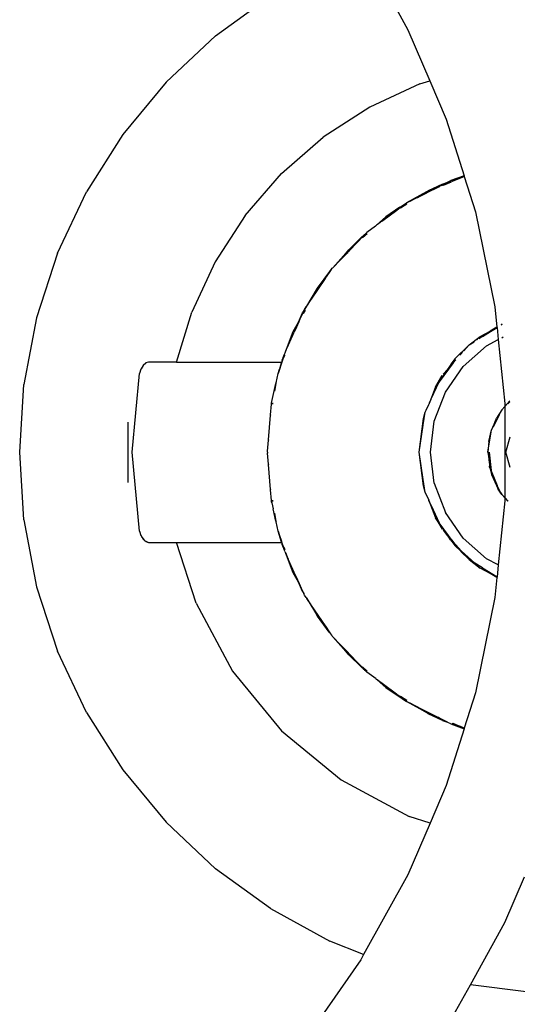
# Model space of a CAD drawing. Extents: x -5494 to 5494, y -7159 to 7159.
# Drawn here: x 3344 to 3565, y 1908 to 2345 of the extents above; entities that cross this region are included whole.
import ezdxf

# ---------------------------------------------------------------- set-up
doc = ezdxf.new("R2010")
doc.units = 0
doc.layers.get('0').update_dxf_attribs({"linetype": 'CONTINUOUS'})

# ---------------------------------------------------------------- blocks, each defined once
blk = doc.blocks.new('005306')
for p, q in [((3496.56, 2376.12), (3516.25, 2340.65)), ((3430.8, 2337.96), (3455.18, 2355.68)), ((3516.25, 2340.65), (3525.99, 2317.96)), ((3430.8, 2337.96), (3408.83, 2317.33)), ((3408.83, 2317.33), (3389.62, 2294.1)), ((3521.54, 2316.59), (3525.99, 2317.96)), ((3525.99, 2317.96), (3533.27, 2300.99)), ((3521.54, 2316.59), (3499.24, 2306.26)), ((3499.24, 2306.26), (3478.6, 2292.9)), ((3533.27, 2300.99), (3541.18, 2275.78)), ((3389.62, 2294.1), (3373.47, 2268.66)), ((3460.04, 2276.78), (3478.6, 2292.9)), ((3443.92, 2258.22), (3460.04, 2276.78)), ((3533.86, 2272.92), (3535.31, 2273.66)), ((3533.86, 2272.92), (3535.34, 2273.47)), ((3541.18, 2275.78), (3535.31, 2273.66)), ((3535.31, 2273.66), (3541.21, 2275.66)), ((3535.56, 2273.56), (3541.21, 2275.66)), ((3541.21, 2275.66), (3535.83, 2273.46)), ((3535.91, 2273.43), (3535.95, 2273.41)), ((3535.95, 2273.41), (3541.21, 2275.66)), ((3535.95, 2273.41), (3540.46, 2275.23)), ((3540.46, 2275.23), (3536.15, 2273.34)), ((3541.24, 2275.57), (3540.46, 2275.23)), ((3540.46, 2275.23), (3541.25, 2275.55)), ((3541.18, 2275.78), (3541.21, 2275.66)), ((3541.21, 2275.66), (3541.24, 2275.57)), ((3541.24, 2275.57), (3541.25, 2275.55)), ((3541.25, 2275.55), (3546.18, 2259.82)), ((3524.48, 2268.64), (3529.63, 2270.8)), ((3524.48, 2268.64), (3525.26, 2269.12)), ((3525.04, 2268.46), (3529.63, 2270.8)), ((3531.57, 2272.07), (3525.26, 2269.12)), ((3525.26, 2269.12), (3530.35, 2271.17)), ((3529.63, 2270.8), (3529.92, 2270.92)), ((3529.92, 2270.92), (3530.35, 2271.17)), ((3530.35, 2271.17), (3530.6, 2271.27)), ((3530.85, 2271.41), (3530.6, 2271.27)), ((3531.12, 2271.53), (3530.85, 2271.41)), ((3531.12, 2271.53), (3531.7, 2271.82)), ((3531.57, 2272.07), (3533.79, 2272.9)), ((3531.7, 2271.82), (3533.79, 2272.9)), ((3535.36, 2273.27), (3531.72, 2271.77)), ((3531.74, 2271.72), (3535.37, 2273.18)), ((3531.75, 2271.69), (3535.37, 2273.18)), ((3535.39, 2273), (3531.86, 2271.45)), ((3533.79, 2272.9), (3533.86, 2272.92)), ((3360.64, 2241.39), (3373.47, 2268.66)), ((3524.48, 2268.64), (3515.62, 2263.74)), ((3515.62, 2263.74), (3518.06, 2264.95)), ((3518.06, 2264.95), (3518.29, 2265.08)), ((3518.29, 2265.08), (3524.48, 2268.64)), ((3518.29, 2265.08), (3520.35, 2266.1)), ((3520.35, 2266.1), (3520.48, 2266.18)), ((3520.48, 2266.18), (3524.48, 2268.64)), ((3520.48, 2266.18), (3524.65, 2268.29)), ((3525.04, 2268.46), (3524.65, 2268.29)), ((3505.02, 2255.88), (3511.37, 2260.57)), ((3506.48, 2257.56), (3513.67, 2262.42)), ((3512.69, 2261.85), (3506.48, 2257.56)), ((3506.48, 2257.56), (3511.37, 2260.57)), ((3511.37, 2260.57), (3512.84, 2261.66)), ((3512.69, 2261.85), (3513.67, 2262.42)), ((3512.84, 2261.66), (3514.49, 2262.89)), ((3512.92, 2261.53), (3515.78, 2263.28)), ((3513.67, 2262.42), (3515.62, 2263.74)), ((3513.67, 2262.42), (3514.49, 2262.89)), ((3514.49, 2262.89), (3515.62, 2263.74)), ((3514.49, 2262.89), (3515.68, 2263.58)), ((3443.92, 2258.22), (3430.56, 2237.58)), ((3502.26, 2253.82), (3506.48, 2257.56)), ((3505.02, 2255.88), (3506.74, 2257.22)), ((3546.18, 2259.82), (3554.87, 2217.55)), ((3501.75, 2253.45), (3497.9, 2250.62)), ((3501.75, 2253.45), (3502.08, 2253.72)), ((3502.14, 2253.74), (3502.08, 2253.72)), ((3502.11, 2253.72), (3502.08, 2253.72)), ((3502.14, 2253.74), (3502.26, 2253.82)), ((3503.18, 2254.52), (3502.26, 2253.82)), ((3504.67, 2255.61), (3503.18, 2254.52)), ((3504.67, 2255.61), (3505.02, 2255.88)), ((3489.93, 2242.99), (3496.32, 2249.11)), ((3495.75, 2248.67), (3489.93, 2242.99)), ((3494.28, 2246.82), (3495.9, 2248.52)), ((3495.75, 2248.67), (3496.32, 2249.11)), ((3495.9, 2248.52), (3496.88, 2249.55)), ((3496.04, 2248.37), (3498.14, 2250.22)), ((3496.32, 2249.11), (3496.37, 2249.16)), ((3496.37, 2249.16), (3497.9, 2250.62)), ((3496.37, 2249.16), (3496.88, 2249.55)), ((3496.88, 2249.55), (3496.94, 2249.62)), ((3496.94, 2249.62), (3497.9, 2250.62)), ((3496.94, 2249.62), (3498, 2250.45)), ((3496.94, 2249.62), (3498.01, 2250.43)), ((3489.93, 2242.99), (3482.85, 2234.93)), ((3486.42, 2238.64), (3489.93, 2242.99)), ((3489.61, 2241.96), (3494.25, 2246.8)), ((3489.93, 2242.99), (3494.25, 2246.8)), ((3494.25, 2246.8), (3494.28, 2246.82)), ((3360.64, 2241.39), (3351.32, 2212.72)), ((3482.85, 2234.93), (3486.31, 2238.51)), ((3486.31, 2238.51), (3486.42, 2238.64)), ((3486.42, 2238.64), (3488.45, 2240.74)), ((3488.45, 2240.74), (3488.83, 2241.15)), ((3488.83, 2241.15), (3489.46, 2241.79)), ((3489.61, 2241.96), (3489.46, 2241.79)), ((3490.25, 2242.7), (3489.61, 2241.96)), ((3430.56, 2237.58), (3420.23, 2215.28)), ((3481.59, 2233.29), (3482.64, 2234.71)), ((3482.02, 2233.75), (3482.64, 2234.71)), ((3482.64, 2234.71), (3482.85, 2234.93)), ((3473.35, 2220.95), (3479.65, 2230.26)), ((3476.08, 2225.84), (3481.59, 2233.29)), ((3481.21, 2232.88), (3476.08, 2225.84)), ((3476.08, 2225.84), (3479.65, 2230.26)), ((3479.65, 2230.26), (3479.67, 2230.28)), ((3479.67, 2230.28), (3481.36, 2232.78)), ((3481.21, 2232.88), (3481.59, 2233.29)), ((3481.36, 2232.78), (3481.97, 2233.7)), ((3481.59, 2233.29), (3481.97, 2233.7)), ((3481.97, 2233.7), (3482.02, 2233.75)), ((3476.08, 2225.84), (3470.29, 2216.44)), ((3471.27, 2217.88), (3476.08, 2225.84)), ((3473.35, 2220.95), (3476.08, 2225.84)), ((3470.29, 2216.44), (3471.1, 2217.6)), ((3471.1, 2217.6), (3471.27, 2217.88)), ((3471.27, 2217.88), (3473.27, 2220.82)), ((3473.27, 2220.82), (3473.35, 2220.95)), ((3554.87, 2217.55), (3555.78, 2208.59)), ((3351.32, 2212.72), (3345.68, 2183.12)), ((3413.42, 2193.04), (3420.23, 2215.28)), ((3467.64, 2210.74), (3469.47, 2214.9)), ((3468.13, 2211.61), (3468.4, 2212.26)), ((3468.4, 2212.26), (3469.59, 2214.85)), ((3469.47, 2214.9), (3469.98, 2215.75)), ((3469.59, 2214.85), (3469.98, 2215.75)), ((3469.86, 2214.7), (3470.67, 2216.16)), ((3469.98, 2215.75), (3470.01, 2215.8)), ((3470.01, 2215.8), (3470.29, 2216.44)), ((3470.01, 2215.8), (3470.37, 2216.39)), ((3465.32, 2206.59), (3467.64, 2210.74)), ((3466.72, 2208.48), (3465.74, 2206.4)), ((3466.72, 2208.48), (3467.92, 2211.14)), ((3466.72, 2208.48), (3467.64, 2210.74)), ((3467.64, 2210.74), (3467.92, 2211.14)), ((3467.92, 2211.14), (3467.96, 2211.25)), ((3467.96, 2211.25), (3468, 2211.34)), ((3468, 2211.34), (3468.01, 2211.4)), ((3468.01, 2211.4), (3468.04, 2211.42)), ((3468.04, 2211.42), (3468.09, 2211.55)), ((3468.09, 2211.55), (3468.13, 2211.61)), ((3555.78, 2208.59), (3552.72, 2206.81)), ((3552.86, 2206.64), (3555.79, 2208.47)), ((3555.78, 2208.59), (3555.79, 2208.47)), ((3555.79, 2208.47), (3556.34, 2203.1)), ((3558.03, 2209.9), (3557.6, 2209.65)), ((3557.61, 2209.61), (3558.04, 2209.88)), ((3461.78, 2197.61), (3465.32, 2206.59)), ((3462.31, 2198.78), (3465.32, 2206.59)), ((3463.22, 2200.79), (3465.32, 2206.59)), ((3463.22, 2200.79), (3465.74, 2206.4)), ((3543.38, 2200.72), (3548.28, 2204.47)), ((3549.3, 2204.42), (3547.65, 2203.39)), ((3548.28, 2204.47), (3552.72, 2206.81)), ((3549.3, 2204.42), (3549.41, 2204.49)), ((3549.41, 2204.49), (3552.86, 2206.64)), ((3557.87, 2203.9), (3558.6, 2204.29)), ((3462.31, 2198.78), (3463.13, 2200.55)), ((3463.13, 2200.55), (3463.22, 2200.79)), ((3543.38, 2200.72), (3537, 2194.49)), ((3540.74, 2191.17), (3551.12, 2200.36)), ((3541, 2198.03), (3543.38, 2200.72)), ((3543.38, 2200.72), (3545.63, 2202.13)), ((3546.99, 2202.98), (3547.19, 2203.11)), ((3551.12, 2200.36), (3556.34, 2203.1)), ((3556.34, 2203.1), (3559.24, 2174.62)), ((3460.84, 2195.24), (3460.42, 2193.9)), ((3460.42, 2193.9), (3460.94, 2195.22)), ((3460.94, 2195.22), (3460.79, 2194.65)), ((3460.84, 2195.24), (3461.09, 2195.87)), ((3460.94, 2195.22), (3461.35, 2196.29)), ((3460.94, 2195.22), (3461.09, 2195.87)), ((3461.47, 2196.23), (3461.02, 2195.19)), ((3461.05, 2195.18), (3461.5, 2196.22)), ((3461.09, 2195.87), (3461.21, 2196.35)), ((3461.09, 2195.87), (3461.27, 2196.32)), ((3461.16, 2195.14), (3461.55, 2196.2)), ((3461.21, 2196.35), (3461.64, 2197.25)), ((3461.64, 2197.25), (3461.78, 2197.61)), ((3461.78, 2197.61), (3462.18, 2198.46)), ((3462.18, 2198.46), (3462.31, 2198.78)), ((3539.34, 2196.15), (3539.32, 2196.13)), ((3539.34, 2196.15), (3539.91, 2196.81)), ((3539.91, 2196.81), (3539.99, 2196.88)), ((3539.99, 2196.88), (3540.47, 2197.44)), ((3540.47, 2197.44), (3540.5, 2197.46)), ((3541, 2198.03), (3540.97, 2198)), ((3398.58, 2191.57), (3397.68, 2190.05)), ((3399.77, 2192.66), (3398.58, 2191.57)), ((3399.79, 2192.67), (3399.77, 2192.66)), ((3400.98, 2193.04), (3399.79, 2192.67)), ((3413.42, 2193.04), (3400.98, 2193.04)), ((3413.42, 2193.04), (3460.09, 2193.04)), ((3460.51, 2193.92), (3458.58, 2188.04)), ((3460.21, 2193.22), (3458.58, 2188.04)), ((3458.58, 2188.04), (3460.29, 2192.73)), ((3459.63, 2191.57), (3459.14, 2189.96)), ((3459.97, 2192.66), (3459.63, 2191.57)), ((3460.09, 2193.04), (3459.97, 2192.66)), ((3460.09, 2193.04), (3460.12, 2193.1)), ((3460.12, 2193.1), (3460.14, 2193.16)), ((3460.14, 2193.16), (3460.21, 2193.22)), ((3460.32, 2193.56), (3460.21, 2193.22)), ((3460.32, 2193.56), (3460.51, 2193.92)), ((3460.42, 2193.9), (3460.32, 2193.56)), ((3460.63, 2194.29), (3460.51, 2193.92)), ((3460.73, 2194.44), (3460.63, 2194.29)), ((3460.73, 2194.44), (3460.79, 2194.65)), ((3536.38, 2192.79), (3530.14, 2184.37)), ((3532.87, 2179.76), (3540.74, 2191.17)), ((3533.89, 2189.98), (3536.38, 2192.79)), ((3535.72, 2192.69), (3533.89, 2189.98)), ((3535.76, 2192.69), (3535.72, 2192.69)), ((3537, 2194.49), (3535.76, 2192.69)), ((3536.38, 2192.79), (3537.49, 2194.05)), ((3393.77, 2153.04), (3397.02, 2188.04)), ((3397.62, 2189.95), (3397.02, 2188.04)), ((3397.68, 2190.05), (3397.62, 2189.95)), ((3457.65, 2183.9), (3458.58, 2188.04)), ((3458.58, 2188.04), (3459.14, 2189.96)), ((3528.44, 2182.08), (3531.47, 2187.23)), ((3533.89, 2189.98), (3530.38, 2184.89)), ((3530.38, 2184.89), (3531.47, 2187.23)), ((3531.91, 2187.74), (3531.89, 2187.71)), ((3531.91, 2187.74), (3533.89, 2189.98)), ((3343.78, 2153.04), (3345.68, 2183.12)), ((3456.38, 2178.22), (3457.61, 2183.63)), ((3457.61, 2183.63), (3457.01, 2180.14)), ((3457.65, 2183.9), (3457.61, 2183.63)), ((3528.44, 2182.08), (3525.77, 2174.96)), ((3526.59, 2176.72), (3530.14, 2184.37)), ((3530.38, 2184.89), (3528.44, 2182.08)), ((3530.14, 2184.37), (3528.44, 2182.08)), ((3530.14, 2184.37), (3530.38, 2184.89)), ((3455.8, 2175.5), (3456.38, 2178.22)), ((3527.95, 2166.8), (3532.87, 2179.76)), ((3455.22, 2169.71), (3455.62, 2174.43)), ((3455.62, 2174.67), (3455.65, 2175.01)), ((3455.62, 2174.67), (3455.7, 2175)), ((3455.62, 2174.43), (3455.62, 2174.67)), ((3455.65, 2175.01), (3455.8, 2175.5)), ((3455.7, 2175), (3455.8, 2175.5)), ((3456.11, 2174.91), (3456.02, 2174.36)), ((3524.26, 2171.69), (3525.44, 2174.24)), ((3525.44, 2174.24), (3525.47, 2174.25)), ((3525.47, 2174.25), (3525.61, 2174.61)), ((3525.73, 2174.85), (3525.61, 2174.61)), ((3525.77, 2174.96), (3525.73, 2174.85)), ((3525.77, 2174.96), (3526.54, 2176.62)), ((3526.54, 2176.62), (3526.59, 2176.72)), ((3559.24, 2173.34), (3557.89, 2171.85)), ((3561.5, 2175.86), (3559.24, 2173.34)), ((3559.24, 2174.62), (3559.24, 2173.34)), ((3559.24, 2173.34), (3559.24, 2132.89)), ((3560.53, 2174.49), (3561.53, 2175.49)), ((3454.25, 2158.54), (3455.18, 2169.5)), ((3455.22, 2169.71), (3455.18, 2169.5)), ((3523.05, 2165.15), (3523.88, 2170.86)), ((3523.1, 2168), (3523.88, 2170.86)), ((3523.88, 2170.86), (3523.89, 2170.91)), ((3523.89, 2170.91), (3524.26, 2171.69)), ((3556.83, 2169.75), (3554.04, 2164.29)), ((3557.89, 2171.85), (3555.58, 2168.16)), ((3391.75, 2166.46), (3391.75, 2139.61)), ((3521.28, 2153.04), (3523.1, 2168)), ((3521.28, 2153.04), (3523.04, 2165.1)), ((3523.04, 2165.1), (3523.05, 2165.15)), ((3526.28, 2153.04), (3527.95, 2166.8)), ((3555.28, 2167.41), (3553.35, 2162.92)), ((3553.35, 2162.92), (3554.04, 2164.29)), ((3554.04, 2164.29), (3555.28, 2167.41)), ((3555.49, 2167.9), (3555.28, 2167.41)), ((3555.49, 2167.9), (3555.58, 2168.16)), ((3551.78, 2153.04), (3553.35, 2162.92)), ((3552.13, 2157.77), (3553.35, 2162.92)), ((3559.78, 2153.04), (3561.61, 2159.86)), ((3453.82, 2153.45), (3454.25, 2158.33)), ((3454.25, 2158.54), (3454.25, 2158.33)), ((3552.13, 2157.77), (3551.78, 2153.04)), ((3345.68, 2122.96), (3343.78, 2153.04)), ((3397.02, 2118.04), (3393.77, 2153.04)), ((3453.8, 2153.04), (3453.82, 2153.45)), ((3453.8, 2153.04), (3453.82, 2152.62)), ((3454.25, 2147.75), (3453.82, 2152.62)), ((3523.1, 2138.08), (3521.28, 2153.04)), ((3523.04, 2140.98), (3521.28, 2153.04)), ((3527.95, 2139.28), (3526.28, 2153.04)), ((3551.78, 2153.04), (3552.34, 2149.19)), ((3551.78, 2153.04), (3552.33, 2149.6)), ((3552.33, 2149.6), (3552.25, 2153.05)), ((3552.25, 2153.05), (3553.15, 2144.92)), ((3561.61, 2146.22), (3559.78, 2153.04)), ((3454.25, 2147.75), (3454.25, 2147.53)), ((3455.19, 2136.57), (3454.25, 2147.53)), ((3552.34, 2149.19), (3552.33, 2149.6)), ((3552.33, 2149.6), (3553.01, 2145.26)), ((3552.34, 2149.19), (3552.39, 2146.82)), ((3552.51, 2146.53), (3552.39, 2146.82)), ((3552.56, 2146.17), (3552.51, 2146.53)), ((3553.01, 2145.26), (3552.51, 2146.53)), ((3552.56, 2146.17), (3553.35, 2143.15)), ((3553.01, 2145.26), (3553.03, 2145.16)), ((3553.03, 2145.16), (3553.35, 2143.15)), ((3553.15, 2144.92), (3553.03, 2145.16)), ((3553.15, 2144.92), (3553.16, 2144.82)), ((3553.16, 2144.82), (3553.35, 2143.15)), ((3553.16, 2144.82), (3555.8, 2138.34)), ((3555.22, 2139.48), (3553.16, 2144.82)), ((3553.35, 2143.15), (3556.33, 2136.6)), ((3553.35, 2143.15), (3555.22, 2139.48)), ((3523.05, 2140.92), (3523.04, 2140.98)), ((3523.88, 2135.22), (3523.05, 2140.92)), ((3523.88, 2135.22), (3523.1, 2138.08)), ((3527.95, 2139.28), (3532.87, 2126.32)), ((3555.22, 2139.48), (3555.8, 2138.34)), ((3556.33, 2136.6), (3555.22, 2139.48)), ((3557.55, 2134.91), (3555.8, 2138.34)), ((3455.19, 2136.57), (3455.22, 2136.36)), ((3455.62, 2131.65), (3455.22, 2136.36)), ((3523.89, 2135.17), (3523.88, 2135.22)), ((3523.89, 2135.17), (3524.36, 2134.18)), ((3524.36, 2134.18), (3525.44, 2131.84)), ((3556.33, 2136.6), (3557.89, 2134.23)), ((3557.55, 2134.91), (3556.33, 2136.6)), ((3557.89, 2134.23), (3557.55, 2134.91)), ((3559.24, 2132.89), (3557.89, 2134.23)), ((3557.89, 2134.23), (3559.24, 2132.81)), ((3455.62, 2131.41), (3455.62, 2131.65)), ((3455.62, 2131.41), (3455.7, 2131.08)), ((3455.65, 2131.07), (3455.62, 2131.41)), ((3455.8, 2130.57), (3455.65, 2131.07)), ((3455.7, 2131.08), (3455.8, 2130.57)), ((3455.8, 2130.57), (3456.38, 2127.86)), ((3456.02, 2131.72), (3456.11, 2131.16)), ((3525.44, 2131.84), (3525.47, 2131.82)), ((3525.57, 2131.56), (3525.47, 2131.82)), ((3525.57, 2131.56), (3528.44, 2123.99)), ((3526.54, 2129.46), (3525.57, 2131.56)), ((3526.59, 2129.36), (3526.54, 2129.46)), ((3526.59, 2129.36), (3530.15, 2121.69)), ((3559.24, 2131.46), (3556.34, 2102.98)), ((3560.74, 2131.39), (3559.24, 2132.89)), ((3559.24, 2132.89), (3559.24, 2132.81)), ((3559.24, 2132.81), (3560.57, 2131.39)), ((3559.24, 2132.81), (3559.24, 2131.46)), ((3457.61, 2122.45), (3456.38, 2127.86)), ((3457.01, 2125.95), (3457.61, 2122.45)), ((3540.74, 2114.91), (3532.87, 2126.32)), ((3345.68, 2122.96), (3351.32, 2093.35)), ((3457.61, 2122.45), (3457.65, 2122.18)), ((3458.58, 2118.04), (3457.65, 2122.18)), ((3528.44, 2123.99), (3531.47, 2118.84)), ((3530.15, 2121.69), (3528.44, 2123.99)), ((3530.4, 2121.16), (3528.44, 2123.99)), ((3536.38, 2113.28), (3530.15, 2121.69)), ((3530.4, 2121.16), (3530.15, 2121.69)), ((3531.47, 2118.84), (3530.4, 2121.16)), ((3533.89, 2116.1), (3530.4, 2121.16)), ((3397.02, 2118.04), (3397.62, 2116.12)), ((3397.62, 2116.12), (3397.68, 2116.02)), ((3458.58, 2118.04), (3459.13, 2116.12)), ((3460.29, 2113.35), (3458.58, 2118.04)), ((3460.69, 2111.81), (3458.58, 2118.04)), ((3460.13, 2113.11), (3458.58, 2118.04)), ((3459.26, 2115.72), (3459.13, 2116.12)), ((3531.89, 2118.37), (3533.89, 2116.1)), ((3531.89, 2118.37), (3535.73, 2113.38)), ((3533.89, 2116.1), (3536.38, 2113.28)), ((3535.2, 2114.2), (3533.89, 2116.1)), ((3397.68, 2116.02), (3397.97, 2115.54)), ((3397.68, 2116.02), (3397.9, 2115.54)), ((3397.9, 2115.54), (3398.15, 2115.23)), ((3398.15, 2115.23), (3398.58, 2114.5)), ((3398.15, 2115.23), (3399.12, 2114.01)), ((3398.58, 2114.5), (3399.12, 2114.01)), ((3399.12, 2114.01), (3399.36, 2113.71)), ((3399.36, 2113.71), (3399.45, 2113.71)), ((3399.45, 2113.71), (3399.53, 2113.64)), ((3399.53, 2113.64), (3399.77, 2113.42)), ((3399.53, 2113.64), (3400.98, 2113.03)), ((3399.77, 2113.42), (3400.98, 2113.03)), ((3400.98, 2113.03), (3413.42, 2113.03)), ((3422.1, 2086.07), (3413.42, 2113.03)), ((3413.42, 2113.03), (3460.09, 2113.03)), ((3459.31, 2115.54), (3459.26, 2115.72)), ((3459.87, 2113.71), (3459.31, 2115.54)), ((3459.9, 2113.64), (3459.87, 2113.71)), ((3459.97, 2113.42), (3459.9, 2113.64)), ((3460.03, 2113.21), (3459.97, 2113.42)), ((3460.09, 2113.03), (3460.03, 2113.21)), ((3460.03, 2113.21), (3460.13, 2113.11)), ((3460.14, 2112.93), (3460.09, 2113.03)), ((3460.33, 2112.49), (3460.13, 2113.11)), ((3460.69, 2111.81), (3460.13, 2113.11)), ((3460.17, 2112.83), (3460.14, 2112.93)), ((3460.33, 2112.49), (3460.17, 2112.83)), ((3460.44, 2112.14), (3460.33, 2112.49)), ((3460.84, 2110.84), (3460.44, 2112.14)), ((3460.94, 2110.86), (3460.44, 2112.14)), ((3460.62, 2111.81), (3460.44, 2112.14)), ((3460.64, 2111.76), (3460.62, 2111.81)), ((3460.78, 2111.45), (3460.64, 2111.76)), ((3460.78, 2111.45), (3460.69, 2111.81)), ((3535.73, 2113.38), (3535.77, 2113.38)), ((3535.77, 2113.38), (3537, 2111.59)), ((3539.91, 2109.27), (3536.38, 2113.28)), ((3551.12, 2105.72), (3540.74, 2114.91)), ((3460.78, 2111.45), (3460.79, 2111.41)), ((3460.94, 2110.86), (3460.79, 2111.41)), ((3460.84, 2110.84), (3461.09, 2110.21)), ((3460.94, 2110.82), (3460.94, 2110.86)), ((3461.34, 2109.79), (3460.94, 2110.82)), ((3461.09, 2110.21), (3460.94, 2110.82)), ((3461.48, 2109.85), (3461.03, 2110.89)), ((3461.07, 2110.91), (3461.52, 2109.87)), ((3461.09, 2110.21), (3461.27, 2109.76)), ((3461.09, 2110.21), (3461.21, 2109.73)), ((3461.55, 2109.88), (3461.16, 2110.94)), ((3461.64, 2108.83), (3461.21, 2109.73)), ((3461.64, 2108.83), (3461.78, 2108.47)), ((3461.78, 2108.47), (3465.32, 2099.49)), ((3462.17, 2107.65), (3461.78, 2108.47)), ((3462.3, 2107.33), (3462.17, 2107.65)), ((3465.32, 2099.49), (3462.3, 2107.33)), ((3463.13, 2105.53), (3462.3, 2107.33)), ((3538.19, 2110.43), (3537, 2111.59)), ((3540.98, 2108.06), (3537, 2111.59)), ((3543.37, 2105.36), (3539.72, 2108.93)), ((3539.91, 2109.27), (3539.99, 2109.19)), ((3539.99, 2109.19), (3545.89, 2103.79)), ((3540.98, 2108.06), (3539.99, 2109.19)), ((3543.37, 2105.36), (3540.98, 2108.06)), ((3540.98, 2108.06), (3545.62, 2103.96)), ((3463.22, 2105.29), (3463.13, 2105.53)), ((3465.32, 2099.49), (3463.22, 2105.29)), ((3465.74, 2099.68), (3463.22, 2105.29)), ((3545.62, 2103.96), (3543.37, 2105.36)), ((3543.37, 2105.36), (3548.28, 2101.6)), ((3545.62, 2103.96), (3546.87, 2102.85)), ((3545.89, 2103.79), (3545.62, 2103.96)), ((3549.3, 2101.66), (3545.89, 2103.79)), ((3545.89, 2103.79), (3546.87, 2102.85)), ((3556.34, 2102.98), (3551.12, 2105.72)), ((3556.34, 2102.98), (3555.79, 2097.6)), ((3467.64, 2095.34), (3465.32, 2099.49)), ((3466.71, 2097.6), (3465.74, 2099.68)), ((3546.87, 2102.85), (3546.97, 2102.8)), ((3546.97, 2102.8), (3548.28, 2101.6)), ((3552.72, 2099.27), (3548.28, 2101.6)), ((3549.41, 2101.59), (3549.3, 2101.66)), ((3555.79, 2097.6), (3549.41, 2101.59)), ((3555.78, 2097.49), (3552.72, 2099.27)), ((3467.64, 2095.34), (3466.71, 2097.6)), ((3467.92, 2094.94), (3466.71, 2097.6)), ((3469.47, 2091.18), (3467.64, 2095.34)), ((3467.92, 2094.94), (3467.64, 2095.34)), ((3468, 2094.76), (3467.92, 2094.94)), ((3468.01, 2094.68), (3468, 2094.76)), ((3468.07, 2094.59), (3468.01, 2094.68)), ((3468.09, 2094.54), (3468.07, 2094.59)), ((3468.13, 2094.47), (3468.09, 2094.54)), ((3468.13, 2094.47), (3468.4, 2093.82)), ((3555.78, 2097.49), (3554.87, 2088.53)), ((3555.79, 2097.6), (3555.78, 2097.49)), ((3351.32, 2093.35), (3360.64, 2064.69)), ((3469.59, 2091.23), (3468.4, 2093.82)), ((3469.47, 2091.18), (3469.97, 2090.35)), ((3469.97, 2090.35), (3469.59, 2091.23)), ((3469.97, 2090.35), (3470.06, 2090.2)), ((3470.29, 2089.64), (3470.06, 2090.2)), ((3422.1, 2086.07), (3438.28, 2055.81)), ((3471.1, 2088.48), (3470.29, 2089.64)), ((3471.1, 2088.48), (3471.32, 2088.11)), ((3471.32, 2088.11), (3476.08, 2080.24)), ((3473.27, 2085.26), (3471.32, 2088.11)), ((3554.87, 2088.53), (3546.18, 2046.26)), ((3473.39, 2085.04), (3473.27, 2085.26)), ((3476.08, 2080.24), (3473.39, 2085.04)), ((3479.55, 2075.94), (3473.39, 2085.04)), ((3481.21, 2073.2), (3476.08, 2080.24)), ((3479.55, 2075.94), (3476.08, 2080.24)), ((3476.08, 2080.24), (3481.59, 2072.79)), ((3479.69, 2075.77), (3479.55, 2075.94)), ((3481.36, 2073.3), (3479.69, 2075.77)), ((3481.59, 2072.79), (3481.21, 2073.2)), ((3481.93, 2072.42), (3481.36, 2073.3)), ((3481.93, 2072.42), (3481.59, 2072.79)), ((3482.01, 2072.34), (3481.93, 2072.42)), ((3482.36, 2071.81), (3482.01, 2072.34)), ((3482.64, 2071.37), (3482.36, 2071.81)), ((3482.85, 2071.15), (3482.64, 2071.37)), ((3489.93, 2063.09), (3482.85, 2071.15)), ((3486.33, 2067.55), (3482.85, 2071.15)), ((3373.47, 2037.42), (3360.64, 2064.69)), ((3486.41, 2067.44), (3486.33, 2067.55)), ((3489.93, 2063.09), (3486.41, 2067.44)), ((3488.63, 2065.15), (3486.41, 2067.44)), ((3488.91, 2064.84), (3488.63, 2065.15)), ((3489.53, 2064.2), (3488.91, 2064.84)), ((3490.25, 2063.38), (3489.53, 2064.2)), ((3495.75, 2057.41), (3489.93, 2063.09)), ((3494.23, 2059.3), (3489.93, 2063.09)), ((3489.93, 2063.09), (3496.28, 2056.99)), ((3494.23, 2059.3), (3490.25, 2063.38)), ((3495.9, 2057.55), (3494.23, 2059.3)), ((3438.28, 2055.81), (3460.04, 2029.29)), ((3496.28, 2056.99), (3495.75, 2057.41)), ((3496.85, 2056.55), (3495.9, 2057.55)), ((3498.14, 2055.86), (3496.04, 2057.71)), ((3496.28, 2056.99), (3496.33, 2056.95)), ((3496.33, 2056.95), (3497.9, 2055.45)), ((3496.85, 2056.55), (3496.33, 2056.95)), ((3496.91, 2056.48), (3496.85, 2056.55)), ((3497.9, 2055.45), (3496.91, 2056.48)), ((3498.01, 2055.65), (3496.91, 2056.48)), ((3496.91, 2056.48), (3498, 2055.62)), ((3501.08, 2053.12), (3497.9, 2055.45)), ((3502.08, 2052.36), (3501.08, 2053.12)), ((3502.11, 2052.36), (3501.08, 2053.12)), ((3502.11, 2052.36), (3502.08, 2052.36)), ((3502.18, 2052.31), (3502.08, 2052.36)), ((3502.18, 2052.31), (3502.11, 2052.36)), ((3502.32, 2052.18), (3502.18, 2052.31)), ((3502.56, 2052.02), (3502.32, 2052.18)), ((3506.48, 2048.52), (3502.56, 2052.02)), ((3503.74, 2051.13), (3502.56, 2052.02)), ((3504.79, 2050.38), (3503.74, 2051.13)), ((3505.34, 2049.94), (3504.79, 2050.38)), ((3511.19, 2045.62), (3505.34, 2049.94)), ((3512.69, 2044.23), (3506.48, 2048.52)), ((3506.48, 2048.52), (3513.66, 2043.66)), ((3546.18, 2046.26), (3541.25, 2030.53)), ((3511.37, 2045.51), (3511.19, 2045.62)), ((3512.84, 2044.42), (3511.37, 2045.51)), ((3512.69, 2044.23), (3513.66, 2043.66)), ((3514.43, 2043.23), (3512.84, 2044.42)), ((3515.78, 2042.79), (3512.92, 2044.55)), ((3513.66, 2043.66), (3515.62, 2042.34)), ((3514.43, 2043.23), (3514.48, 2043.19)), ((3514.48, 2043.19), (3515.68, 2042.5)), ((3515.62, 2042.34), (3514.48, 2043.19)), ((3524.48, 2037.43), (3515.62, 2042.34)), ((3518.08, 2041.12), (3515.62, 2042.34)), ((3373.47, 2037.42), (3389.62, 2011.97)), ((3518.08, 2041.12), (3518.31, 2040.99)), ((3518.31, 2040.99), (3524.48, 2037.43)), ((3520.37, 2039.97), (3518.31, 2040.99)), ((3520.5, 2039.89), (3520.37, 2039.97)), ((3524.48, 2037.43), (3520.5, 2039.89)), ((3524.65, 2037.79), (3520.5, 2039.89)), ((3525.26, 2036.95), (3524.48, 2037.43)), ((3529.63, 2035.28), (3524.48, 2037.43)), ((3524.65, 2037.79), (3524.99, 2037.64)), ((3529.63, 2035.28), (3524.99, 2037.64)), ((3531.57, 2034), (3525.26, 2036.95)), ((3530.41, 2034.89), (3525.26, 2036.95)), ((3529.85, 2035.19), (3529.63, 2035.28)), ((3530.41, 2034.89), (3529.85, 2035.19)), ((3530.59, 2034.81), (3530.41, 2034.89)), ((3530.9, 2034.64), (3530.59, 2034.81)), ((3531.1, 2034.56), (3530.9, 2034.64)), ((3531.7, 2034.25), (3531.1, 2034.56)), ((3531.57, 2034), (3533.83, 2033.16)), ((3533.83, 2033.16), (3531.7, 2034.25)), ((3533.83, 2033.16), (3533.97, 2033.11)), ((3535.31, 2032.41), (3533.97, 2033.11)), ((3460.04, 2029.29), (3486.56, 2007.53)), ((3541.17, 2030.29), (3533.27, 2005.09)), ((3535.31, 2032.41), (3541.17, 2030.29)), ((3535.31, 2032.41), (3541.21, 2030.41)), ((3535.56, 2032.52), (3541.21, 2030.41)), ((3541.21, 2030.41), (3535.82, 2032.62)), ((3535.94, 2032.66), (3535.91, 2032.65)), ((3539.58, 2031.2), (3535.94, 2032.66)), ((3541.21, 2030.41), (3535.94, 2032.66)), ((3536.12, 2032.73), (3539.58, 2031.2)), ((3541.25, 2030.53), (3539.58, 2031.2)), ((3539.58, 2031.2), (3541.23, 2030.47)), ((3541.21, 2030.41), (3541.17, 2030.29)), ((3541.23, 2030.47), (3541.21, 2030.41)), ((3541.25, 2030.53), (3541.23, 2030.47)), ((3389.62, 2011.97), (3408.83, 1988.74)), ((3486.56, 2007.53), (3516.81, 1991.36)), ((3533.27, 2005.09), (3526.09, 1988.37)), ((3526.09, 1988.37), (3516.81, 1991.36)), ((3408.83, 1988.74), (3430.8, 1968.11)), ((3526.09, 1988.37), (3516.25, 1965.43)), ((3455.18, 1950.4), (3430.8, 1968.11)), ((3516.25, 1965.43), (3496.56, 1929.96)), ((3559.34, 1944.29), (3568.01, 1964.49)), ((3455.18, 1950.4), (3481.6, 1935.88)), ((3543.99, 1916.63), (3559.34, 1944.29)), ((3496.56, 1929.96), (3481.6, 1935.88)), ((3496.56, 1929.96), (3495.31, 1927.7)), ((3495.31, 1927.7), (3470.65, 1892.28)), ((3536.04, 1902.31), (3543.99, 1916.63)), ((3568.71, 1913.51), (3543.99, 1916.63))]:
    blk.add_line(p, q)

msp = doc.modelspace()

# ---------------------------------------------------------------- block references
at = {"ltscale": 100}
msp.add_blockref('005306', (0, 0), dxfattribs=at)

doc.saveas('drawing.dxf')
